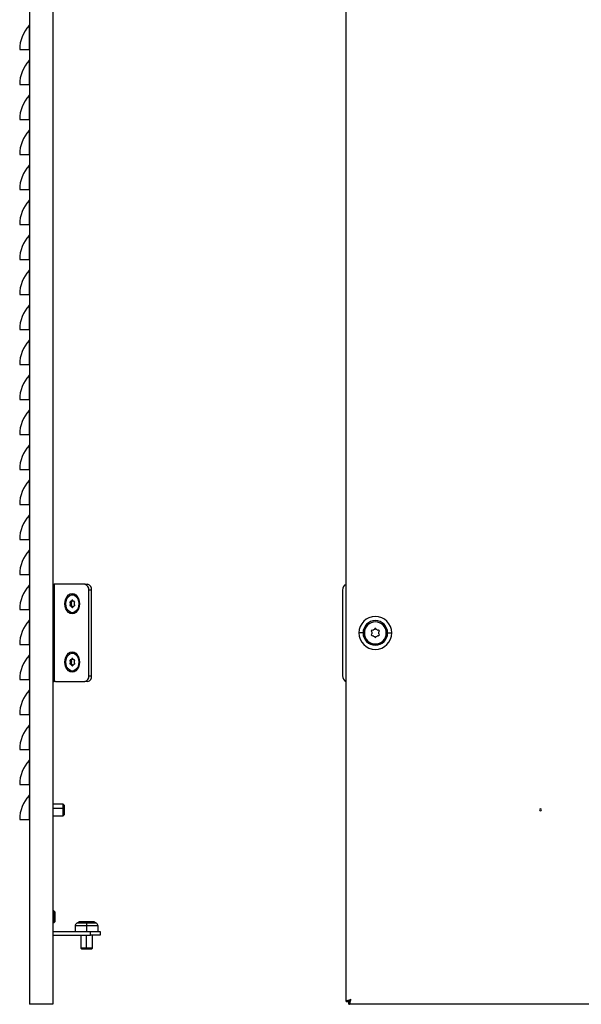
# Model space of a CAD drawing. Units: millimetres. Extents: x 598 to 2989, y -1021 to 1285.
# Drawn here: x 1842 to 2131, y -867 to -360 of the extents above; entities that cross this region are included whole.
import ezdxf

# ---------------------------------------------------------------- set-up
doc = ezdxf.new("R2010")
doc.units = ezdxf.units.MM

msp = doc.modelspace()

# ---------------------------------------------------------------- linework, layer by layer
at = {"color": 7, "linetype": 'Continuous'}
for p, q in [((1846.57, 1133.18), (1846.57, -866.82)), ((1858.57, 1133.18), (1858.57, -866.82)), ((2009.54, -865.12), (2009.54, 1131.48)), ((1846.41, -363.42), (1846.41, -375.82)), ((1841.57, -375.8), (1841.57, -375.82)), ((1841.57, -375.82), (1846.41, -375.82)), ((1846.41, -375.82), (1846.57, -375.82)), ((1846.41, -381.42), (1846.41, -393.82)), ((1841.57, -393.8), (1841.57, -393.82)), ((1841.57, -393.82), (1846.41, -393.82)), ((1846.41, -393.82), (1846.57, -393.82)), ((1846.41, -399.42), (1846.41, -411.82)), ((1841.57, -411.8), (1841.57, -411.82)), ((1841.57, -411.82), (1846.41, -411.82)), ((1846.41, -411.82), (1846.57, -411.82)), ((1846.41, -417.42), (1846.41, -429.82)), ((1841.57, -429.8), (1841.57, -429.82)), ((1841.57, -429.82), (1846.41, -429.82)), ((1846.41, -429.82), (1846.57, -429.82)), ((1846.41, -435.42), (1846.41, -447.82)), ((1841.57, -447.8), (1841.57, -447.82)), ((1841.57, -447.82), (1846.41, -447.82)), ((1846.41, -447.82), (1846.57, -447.82)), ((1846.41, -453.42), (1846.41, -465.82)), ((1841.57, -465.8), (1841.57, -465.82)), ((1841.57, -465.82), (1846.41, -465.82)), ((1846.41, -465.82), (1846.57, -465.82)), ((1846.41, -471.42), (1846.41, -483.82)), ((1841.57, -483.8), (1841.57, -483.82)), ((1841.57, -483.82), (1846.41, -483.82)), ((1846.41, -483.82), (1846.57, -483.82)), ((1846.41, -489.42), (1846.41, -501.82)), ((1841.57, -501.8), (1841.57, -501.82)), ((1841.57, -501.82), (1846.41, -501.82)), ((1846.41, -501.82), (1846.57, -501.82)), ((1846.41, -507.42), (1846.41, -519.82)), ((1841.57, -519.8), (1841.57, -519.82)), ((1841.57, -519.82), (1846.41, -519.82)), ((1846.41, -519.82), (1846.57, -519.82)), ((1846.41, -525.42), (1846.41, -537.82)), ((1841.57, -537.8), (1841.57, -537.82)), ((1841.57, -537.82), (1846.41, -537.82)), ((1846.41, -537.82), (1846.57, -537.82)), ((1846.41, -543.42), (1846.41, -555.82)), ((1841.57, -555.8), (1841.57, -555.82)), ((1841.57, -555.82), (1846.41, -555.82)), ((1846.41, -555.82), (1846.57, -555.82)), ((1846.41, -561.42), (1846.41, -573.82)), ((1841.57, -573.8), (1841.57, -573.82)), ((1841.57, -573.82), (1846.41, -573.82)), ((1846.41, -573.82), (1846.57, -573.82)), ((1846.41, -579.42), (1846.41, -591.82)), ((1841.57, -591.8), (1841.57, -591.82)), ((1841.57, -591.82), (1846.41, -591.82)), ((1846.41, -591.82), (1846.57, -591.82)), ((1846.41, -597.42), (1846.41, -609.82)), ((1841.57, -609.8), (1841.57, -609.82)), ((1841.57, -609.82), (1846.41, -609.82)), ((1846.41, -609.82), (1846.57, -609.82)), ((1846.41, -615.42), (1846.41, -627.82)), ((1841.57, -627.8), (1841.57, -627.82)), ((1841.57, -627.82), (1846.41, -627.82)), ((1846.41, -627.82), (1846.57, -627.82)), ((1846.41, -633.42), (1846.41, -645.82)), ((1841.57, -645.8), (1841.57, -645.82)), ((1841.57, -645.82), (1846.41, -645.82)), ((1846.41, -645.82), (1846.57, -645.82)), ((1846.41, -651.42), (1846.41, -663.82)), ((1858.57, -650.82), (1858.76, -650.82)), ((1858.76, -650.82), (1859.26, -650.82)), ((1859.26, -650.82), (1859.26, -700.82)), ((1859.99, -650.82), (1859.26, -650.82)), ((1875.05, -650.82), (1859.99, -650.82)), ((1875.05, -650.82), (1876.46, -650.82)), ((1869.01, -656.17), (1868.65, -656.17)), ((1877.17, -697.82), (1877.17, -653.82)), ((1878.58, -653.82), (1877.17, -653.82)), ((1878.58, -697.82), (1878.58, -653.82)), ((2007.7, -653.82), (2007.7, -697.82)), ((1865.36, -660.82), (1864.87, -660.82)), ((1868.16, -660.4), (1867.6, -660.4)), ((1868.16, -661.24), (1867.6, -661.24)), ((1868.43, -659.74), (1867.87, -659.74)), ((1868.43, -661.91), (1867.87, -661.91)), ((1868.93, -659.27), (1868.38, -659.27)), ((1868.92, -659.32), (1868.38, -659.32)), ((1868.92, -662.32), (1868.38, -662.32)), ((1868.93, -662.37), (1868.38, -662.37)), ((1869.77, -659.74), (1869.44, -659.74)), ((1869.77, -661.91), (1869.44, -661.91)), ((1872.29, -660.82), (1871.94, -660.82)), ((1841.57, -663.8), (1841.57, -663.82)), ((1841.57, -663.82), (1846.41, -663.82)), ((1846.41, -663.82), (1846.57, -663.82)), ((1868.65, -665.47), (1869.01, -665.47)), ((1846.41, -669.42), (1846.41, -681.82)), ((2018.21, -675.82), (2016.09, -675.82)), ((2018.89, -675.82), (2018.21, -675.82)), ((2030.19, -675.82), (2030.86, -675.82)), ((2030.86, -675.82), (2032.98, -675.82)), ((1841.57, -681.8), (1841.57, -681.82)), ((1841.57, -681.82), (1846.41, -681.82)), ((1846.41, -681.82), (1846.57, -681.82)), ((1846.41, -687.42), (1846.41, -699.82)), ((1869.01, -686.17), (1868.65, -686.17)), ((1865.36, -690.82), (1864.87, -690.82)), ((1868.16, -690.4), (1867.6, -690.4)), ((1868.16, -691.24), (1867.6, -691.24)), ((1868.43, -689.74), (1867.87, -689.74)), ((1868.43, -691.91), (1867.87, -691.91)), ((1868.93, -689.27), (1868.38, -689.27)), ((1868.92, -689.32), (1868.38, -689.32)), ((1868.92, -692.32), (1868.38, -692.32)), ((1868.93, -692.37), (1868.38, -692.37)), ((1869.77, -689.74), (1869.44, -689.74)), ((1869.77, -691.91), (1869.44, -691.91)), ((1872.29, -690.82), (1871.94, -690.82)), ((1868.65, -695.47), (1869.01, -695.47)), ((1877.17, -697.82), (1878.58, -697.82)), ((1841.57, -699.8), (1841.57, -699.82)), ((1841.57, -699.82), (1846.41, -699.82)), ((1846.41, -699.82), (1846.57, -699.82)), ((1858.76, -700.82), (1858.57, -700.82)), ((1858.76, -700.82), (1859.26, -700.82)), ((1859.99, -700.82), (1859.26, -700.82)), ((1859.99, -700.82), (1875.05, -700.82)), ((1876.46, -700.82), (1875.05, -700.82)), ((1846.41, -705.42), (1846.41, -717.82)), ((1841.57, -717.8), (1841.57, -717.82)), ((1841.57, -717.82), (1846.41, -717.82)), ((1846.41, -717.82), (1846.57, -717.82)), ((1846.41, -723.42), (1846.41, -735.82)), ((1841.57, -735.8), (1841.57, -735.82)), ((1841.57, -735.82), (1846.41, -735.82)), ((1846.41, -735.82), (1846.57, -735.82)), ((1846.41, -741.42), (1846.41, -753.82)), ((1841.57, -753.8), (1841.57, -753.82)), ((1841.57, -753.82), (1846.41, -753.82)), ((1846.41, -753.82), (1846.57, -753.82)), ((1846.41, -759.42), (1846.41, -771.82)), ((1863.97, -763.82), (1858.57, -763.82)), ((1864.47, -764.32), (1863.97, -763.82)), ((1863.97, -766.05), (1863.97, -763.82)), ((1864.47, -764.32), (1864.47, -766.18)), ((1863.97, -766.05), (1858.57, -766.05)), ((1863.97, -769.82), (1863.97, -766.05)), ((1864.47, -766.18), (1863.97, -766.05)), ((1863.97, -769.82), (1864.47, -769.32)), ((1864.47, -766.18), (1864.47, -769.32)), ((1841.57, -771.8), (1841.57, -771.82)), ((1841.57, -771.82), (1846.41, -771.82)), ((1846.41, -771.82), (1846.57, -771.82)), ((1858.57, -769.82), (1863.97, -769.82)), ((1859.12, -818.82), (1858.57, -818.82)), ((1859.62, -819.32), (1859.12, -818.82)), ((1859.12, -824.61), (1859.12, -818.82)), ((1859.62, -819.32), (1859.62, -824.15)), ((1859.12, -824.61), (1858.57, -824.61)), ((1858.57, -824.82), (1859.12, -824.82)), ((1859.62, -824.15), (1859.12, -824.61)), ((1859.12, -824.82), (1859.62, -824.32)), ((1859.12, -824.82), (1859.12, -824.61)), ((1859.62, -824.15), (1859.62, -824.32)), ((1872.17, -824.49), (1870.9, -825.15)), ((1876, -825.15), (1870.9, -825.15)), ((1876, -824.49), (1872.17, -824.49)), ((1876, -824.32), (1872.86, -824.32)), ((1876, -824.32), (1876, -824.49)), ((1879.13, -824.32), (1876, -824.32)), ((1876, -824.49), (1876, -825.15)), ((1879.82, -824.49), (1876, -824.49)), ((1876, -825.15), (1876, -826.48)), ((1881.09, -825.15), (1876, -825.15)), ((1881.09, -825.15), (1879.82, -824.49)), ((1858.57, -829.32), (1878, -829.32)), ((1870.1, -826.48), (1870.1, -829.32)), ((1876, -826.48), (1870.1, -826.48)), ((1876, -826.48), (1876, -829.32)), ((1881.9, -826.48), (1876, -826.48)), ((1878, -831.32), (1878, -829.32)), ((1878, -829.32), (1883, -829.32)), ((1881.9, -829.32), (1881.9, -826.48)), ((1883, -829.32), (1883, -831.32)), ((1858.57, -831.32), (1878, -831.32)), ((1873, -831.32), (1873, -838.02)), ((1876, -838.02), (1876, -831.32)), ((1883, -831.32), (1878, -831.32)), ((1879, -838.02), (1879, -831.32)), ((1873, -838.02), (1873.5, -838.52)), ((1876, -838.02), (1873, -838.02)), ((1876, -838.52), (1873.5, -838.52)), ((1876, -838.52), (1876, -838.02)), ((1879, -838.02), (1876, -838.02)), ((1878.5, -838.52), (1876, -838.52)), ((1878.5, -838.52), (1879, -838.02)), ((2009.54, -865.42), (2010.94, -865.42)), ((2010.94, -866.82), (2010.94, -865.42)), ((1858.57, -866.82), (1846.57, -866.82)), ((2987.54, -866.82), (2011.23, -866.82))]:
    msp.add_line(p, q, dxfattribs=at)
at = {"color": 7, "linetype": 'Continuous', "flags": 128}
for points in [[(1864.87, -660.82), (1865, -659.46), (1865.37, -658.2), (1865.96, -657.11), (1866.73, -656.28), (1867.62, -655.75), (1868.58, -655.57), (1869.54, -655.75), (1870.44, -656.28), (1871.21, -657.11), (1871.8, -658.2), (1872.17, -659.46), (1872.29, -660.82)], [(1865.36, -660.82), (1865.5, -659.51), (1865.89, -658.31), (1866.5, -657.31), (1867.29, -656.59), (1868.18, -656.22), (1869.12, -656.22), (1870.02, -656.59), (1870.81, -657.31), (1871.42, -658.31), (1871.81, -659.51), (1871.94, -660.82)], [(1869.01, -656.17), (1869.47, -656.22), (1870.37, -656.59), (1871.16, -657.31), (1871.77, -658.31), (1872.16, -659.51), (1872.29, -660.82)], [(1872.29, -660.82), (1872.17, -662.18), (1871.8, -663.45), (1871.21, -664.53), (1870.44, -665.37), (1869.54, -665.89), (1868.58, -666.07), (1867.62, -665.89), (1866.73, -665.37), (1865.96, -664.53), (1865.37, -663.45), (1865, -662.18), (1864.87, -660.82)], [(1871.94, -660.82), (1871.81, -662.13), (1871.42, -663.34), (1870.81, -664.34), (1870.02, -665.05), (1869.12, -665.42), (1868.18, -665.42), (1867.29, -665.05), (1866.5, -664.34), (1865.89, -663.34), (1865.5, -662.13), (1865.36, -660.82)], [(1867.87, -659.74), (1867.76, -659.67), (1867.65, -659.67), (1867.54, -659.73), (1867.47, -659.85), (1867.43, -660.01), (1867.44, -660.17), (1867.5, -660.31), (1867.6, -660.4)], [(1867.6, -661.24), (1867.5, -661.33), (1867.44, -661.47), (1867.43, -661.64), (1867.47, -661.79), (1867.54, -661.91), (1867.65, -661.98), (1867.76, -661.98), (1867.87, -661.91)], [(1868.93, -659.27), (1868.91, -659.12), (1868.85, -659), (1868.76, -658.91), (1868.65, -658.88), (1868.55, -658.91), (1868.46, -659), (1868.4, -659.12), (1868.38, -659.27)], [(1868.38, -662.37), (1868.4, -662.52), (1868.46, -662.65), (1868.55, -662.73), (1868.65, -662.76), (1868.76, -662.73), (1868.85, -662.65), (1868.91, -662.52), (1868.93, -662.37)], [(1872.29, -660.82), (1872.16, -662.13), (1871.77, -663.34), (1871.16, -664.34), (1870.37, -665.05), (1869.47, -665.42), (1869.01, -665.47)], [(1869.88, -660.05), (1869.86, -659.94), (1869.83, -659.84), (1869.79, -659.76), (1869.72, -659.7), (1869.65, -659.67), (1869.58, -659.66), (1869.5, -659.69), (1869.44, -659.74)], [(1869.44, -661.91), (1869.5, -661.96), (1869.58, -661.98), (1869.65, -661.98), (1869.72, -661.94), (1869.79, -661.88), (1869.83, -661.8), (1869.86, -661.7), (1869.88, -661.6)], [(1864.87, -690.82), (1865, -689.46), (1865.37, -688.2), (1865.96, -687.11), (1866.73, -686.28), (1867.62, -685.75), (1868.58, -685.57), (1869.54, -685.75), (1870.44, -686.28), (1871.21, -687.11), (1871.8, -688.2), (1872.17, -689.46), (1872.29, -690.82)], [(1865.36, -690.82), (1865.5, -689.51), (1865.89, -688.31), (1866.5, -687.31), (1867.29, -686.59), (1868.18, -686.22), (1869.12, -686.22), (1870.02, -686.59), (1870.81, -687.31), (1871.42, -688.31), (1871.81, -689.51), (1871.94, -690.82)], [(1869.01, -686.17), (1869.47, -686.22), (1870.37, -686.59), (1871.16, -687.31), (1871.77, -688.31), (1872.16, -689.51), (1872.29, -690.82)], [(1872.29, -690.82), (1872.17, -692.18), (1871.8, -693.45), (1871.21, -694.53), (1870.44, -695.37), (1869.54, -695.89), (1868.58, -696.07), (1867.62, -695.89), (1866.73, -695.37), (1865.96, -694.53), (1865.37, -693.45), (1865, -692.18), (1864.87, -690.82)], [(1871.94, -690.82), (1871.81, -692.13), (1871.42, -693.34), (1870.81, -694.34), (1870.02, -695.05), (1869.12, -695.42), (1868.18, -695.42), (1867.29, -695.05), (1866.5, -694.34), (1865.89, -693.34), (1865.5, -692.13), (1865.36, -690.82)], [(1867.87, -689.74), (1867.76, -689.67), (1867.65, -689.67), (1867.54, -689.73), (1867.47, -689.85), (1867.43, -690.01), (1867.44, -690.17), (1867.5, -690.31), (1867.6, -690.4)], [(1867.6, -691.24), (1867.5, -691.33), (1867.44, -691.47), (1867.43, -691.64), (1867.47, -691.79), (1867.54, -691.91), (1867.65, -691.98), (1867.76, -691.98), (1867.87, -691.91)], [(1868.93, -689.27), (1868.91, -689.12), (1868.85, -689), (1868.76, -688.91), (1868.65, -688.88), (1868.55, -688.91), (1868.46, -689), (1868.4, -689.12), (1868.38, -689.27)], [(1868.38, -692.37), (1868.4, -692.52), (1868.46, -692.65), (1868.55, -692.73), (1868.65, -692.76), (1868.76, -692.73), (1868.85, -692.65), (1868.91, -692.52), (1868.93, -692.37)], [(1872.29, -690.82), (1872.16, -692.13), (1871.77, -693.34), (1871.16, -694.34), (1870.37, -695.05), (1869.47, -695.42), (1869.01, -695.47)], [(1869.88, -690.05), (1869.86, -689.94), (1869.83, -689.84), (1869.79, -689.76), (1869.72, -689.7), (1869.65, -689.67), (1869.58, -689.66), (1869.5, -689.69), (1869.44, -689.74)], [(1869.44, -691.91), (1869.5, -691.96), (1869.58, -691.98), (1869.65, -691.98), (1869.72, -691.94), (1869.79, -691.88), (1869.83, -691.8), (1869.86, -691.7), (1869.88, -691.6)]]:
    msp.add_lwpolyline(points, dxfattribs=at)
at = {"color": 7, "linetype": 'Continuous'}
for centre, radius, start, end in [((1859.82, -375.8), 18.25, 137.2859, 180), ((1845.97, -363.01), 0.6, 317.2859, 0), ((1859.82, -393.8), 18.25, 137.2859, 180), ((1845.97, -381.01), 0.6, 317.2859, 0), ((1859.82, -411.8), 18.25, 137.2859, 180), ((1845.97, -399.01), 0.6, 317.2859, 0), ((1859.82, -429.8), 18.25, 137.2859, 180), ((1845.97, -417.01), 0.6, 317.2859, 0), ((1859.82, -447.8), 18.25, 137.2859, 180), ((1845.97, -435.01), 0.6, 317.2859, 0), ((1859.82, -465.8), 18.25, 137.2859, 180), ((1845.97, -453.01), 0.6, 317.2859, 0), ((1859.82, -483.8), 18.25, 137.2859, 180), ((1845.97, -471.01), 0.6, 317.2859, 0), ((1859.82, -501.8), 18.25, 137.2859, 180), ((1845.97, -489.01), 0.6, 317.2859, 0), ((1859.82, -519.8), 18.25, 137.2859, 180), ((1845.97, -507.01), 0.6, 317.2859, 0), ((1859.82, -537.8), 18.25, 137.2859, 180), ((1845.97, -525.01), 0.6, 317.2859, 0), ((1859.82, -555.8), 18.25, 137.2859, 180), ((1845.97, -543.01), 0.6, 317.2859, 0), ((1859.82, -573.8), 18.25, 137.2859, 180), ((1845.97, -561.01), 0.6, 317.2859, 0), ((1859.82, -591.8), 18.25, 137.2859, 180), ((1845.97, -579.01), 0.6, 317.2859, 0), ((1859.82, -609.8), 18.25, 137.2859, 180), ((1845.97, -597.01), 0.6, 317.2859, 0), ((1859.82, -627.8), 18.25, 137.2859, 180), ((1845.97, -615.01), 0.6, 317.2859, 0), ((1859.82, -645.8), 18.25, 137.2859, 180), ((1845.97, -633.01), 0.6, 317.2859, 0), ((1859.82, -663.8), 18.25, 137.2859, 180), ((1845.97, -651.01), 0.6, 317.2859, 0), ((1874.52, -653.45), 2.68, 351.9505, 78.5782), ((1875.93, -653.45), 2.68, 351.9505, 78.5782), ((2010.47, -653.48), 2.79, 109.5386, 186.9975), ((1869.72, -660.82), 2.17, 168.8903, 191.1097), ((1868.78, -660.33), 1.09, 111.5521, 146.9109), ((1868.78, -661.31), 1.09, 213.0891, 248.4479), ((1868.45, -660.04), 0.461, 138.5528, 231.6289), ((1868.45, -661.6), 0.464, 128.7756, 221.0427), ((1870.29, -660.82), 2.17, 168.8903, 191.1097), ((1868.92, -659.27), 0.546, 179.9961, 185.0848), ((1868.92, -662.37), 0.546, 174.9152, 180.0039), ((1869.35, -660.33), 1.09, 111.5521, 146.9109), ((1869.35, -661.31), 1.09, 213.0891, 248.4479), ((1868.38, -659.27), 0.546, 354.9152, 0.0039), ((1868.52, -660.33), 1.09, 33.0891, 68.4479), ((1868.52, -661.31), 1.09, 291.5521, 326.9109), ((1868.38, -662.37), 0.546, 359.9961, 5.0848), ((1869.46, -660.07), 0.413, 306.2919, 3.3958), ((1867.59, -660.82), 2.16, 359.9591, 11.1334), ((1867.59, -660.82), 2.16, 348.8666, 0.0409), ((1869.46, -661.57), 0.413, 356.6042, 53.7081), ((2024.54, -675.82), 8.44, 0, 180), ((1859.82, -681.8), 18.25, 137.2859, 180), ((1845.97, -669.01), 0.6, 317.2859, 0), ((2024.54, -675.82), 6.32, 0, 180), ((2024.54, -675.82), 5.65, 0, 180), ((2024.54, -673.94), 0.471, 0, 180), ((2024.54, -675.82), 8.44, 180, 0), ((2024.54, -675.82), 6.32, 180, 0), ((2024.54, -675.82), 5.65, 180, 0), ((2022.9, -674.88), 0.471, 52.8192, 247.1808), ((2022.9, -676.76), 0.471, 112.8192, 307.1808), ((2024.54, -675.82), 1.88, 164.3615, 195.6385), ((2024.54, -675.82), 1.88, 104.3615, 135.6385), ((2024.54, -675.82), 1.88, 224.3615, 255.6385), ((2024.54, -673.94), 0.471, 180, 187.1808), ((2024.54, -677.71), 0.471, 172.8192, 180), ((2024.54, -677.71), 0.471, 180, 0), ((2024.54, -673.94), 0.471, 352.8192, 0), ((2024.54, -675.82), 1.88, 44.3615, 75.6385), ((2024.54, -675.82), 1.88, 284.3615, 315.6385), ((2024.54, -677.71), 0.471, 0, 7.1808), ((2026.17, -674.88), 0.471, 0, 127.1808), ((2026.17, -676.76), 0.471, 232.8192, 0), ((2026.17, -674.88), 0.471, 292.8192, 0), ((2024.54, -675.82), 1.88, 0, 15.6385), ((2024.54, -675.82), 1.88, 344.3615, 0), ((2026.17, -676.76), 0.471, 0, 67.1808), ((1859.82, -699.8), 18.25, 137.2859, 180), ((1845.97, -687.01), 0.6, 317.2859, 0), ((1869.72, -690.82), 2.17, 168.8903, 191.1097), ((1868.78, -690.33), 1.09, 111.5521, 146.9109), ((1868.78, -691.31), 1.09, 213.0891, 248.4479), ((1868.45, -690.04), 0.461, 138.5528, 231.6289), ((1868.45, -691.6), 0.464, 128.7756, 221.0427), ((1870.29, -690.82), 2.17, 168.8903, 191.1097), ((1868.92, -689.27), 0.546, 179.9961, 185.0848), ((1868.92, -692.37), 0.546, 174.9152, 180.0039), ((1869.35, -690.33), 1.09, 111.5521, 146.9109), ((1869.35, -691.31), 1.09, 213.0891, 248.4479), ((1868.38, -689.27), 0.546, 354.9152, 0.0039), ((1868.52, -690.33), 1.09, 33.0891, 68.4479), ((1868.52, -691.31), 1.09, 291.5521, 326.9109), ((1868.38, -692.37), 0.546, 359.9961, 5.0848), ((1869.46, -690.07), 0.413, 306.2919, 3.3958), ((1867.59, -690.82), 2.16, 359.9591, 11.1334), ((1867.59, -690.82), 2.16, 348.8666, 0.0409), ((1869.46, -691.57), 0.413, 356.6042, 53.7081), ((1874.52, -698.2), 2.68, 281.4218, 8.0495), ((1875.93, -698.2), 2.68, 281.4218, 8.0495), ((2010.47, -698.16), 2.79, 173.0025, 250.4614), ((1859.82, -717.8), 18.25, 137.2859, 180), ((1845.97, -705.01), 0.6, 317.2859, 0), ((1859.82, -735.8), 18.25, 137.2859, 180), ((1845.97, -723.01), 0.6, 317.2859, 0), ((1859.82, -753.8), 18.25, 137.2859, 180), ((1845.97, -741.01), 0.6, 317.2859, 0), ((1859.82, -771.8), 18.25, 137.2859, 180), ((1845.97, -759.01), 0.6, 317.2859, 0), ((2109.54, -766.82), 0.5, 90, 270), ((2109.54, -766.82), 0.5, 270, 90), ((1871.6, -826.48), 1.5, 117.512, 180), ((1872.86, -825.82), 1.5, 90, 117.512), ((1879.13, -825.82), 1.5, 62.488, 90), ((1880.4, -826.48), 1.5, 0, 62.488)]:
    msp.add_arc(centre, radius, start, end, dxfattribs=at)
for points, knots in [([(2011.94, -864.42), (2011.74, -864.5), (2011.36, -864.66), (2010.77, -864.86), (2010.16, -865.02), (2009.75, -865.09), (2009.54, -865.12)], [0, 0, 0, 0, 0.248579, 0.499558, 0.742283, 1, 1, 1, 1]), ([(2009.54, -865.42), (2009.54, -865.41), (2009.54, -865.41), (2009.54, -865.4), (2009.54, -865.38), (2009.54, -865.35), (2009.54, -865.31), (2009.54, -865.27), (2009.54, -865.22), (2009.54, -865.17), (2009.54, -865.14), (2009.54, -865.12)], [0, 0, 0, 0, 0.085037, 0.17743, 0.277282, 0.384673, 0.499669, 0.601924, 0.749838, 0.894187, 1, 1, 1, 1]), ([(2010.94, -865.42), (2010.94, -865.42), (2010.96, -865.39), (2011.05, -865.3), (2011.13, -865.22), (2011.33, -865.03), (2011.44, -864.91), (2011.69, -864.67), (2011.82, -864.54), (2011.94, -864.42)], [0, 0, 0, 0, 0.25, 0.25, 0.5, 0.5, 0.75, 0.75, 1, 1, 1, 1]), ([(2011.94, -864.42), (2011.82, -864.54), (2011.69, -864.67), (2011.45, -864.91), (2011.33, -865.03), (2011.14, -865.23), (2011.06, -865.3), (2010.96, -865.4), (2010.94, -865.42), (2010.94, -865.42)], [0, 0, 0, 0, 0.25, 0.25, 0.5, 0.5, 0.75, 0.75, 1, 1, 1, 1]), ([(2011.94, -864.42), (2011.87, -864.58), (2011.76, -864.86), (2011.61, -865.25), (2011.49, -865.61), (2011.39, -865.99), (2011.3, -866.4), (2011.26, -866.68), (2011.23, -866.82)], [0, 0, 0, 0, 0.197301, 0.363755, 0.499529, 0.659044, 0.825736, 1, 1, 1, 1]), ([(2010.94, -866.82), (2010.94, -866.82), (2010.94, -866.82), (2010.95, -866.82), (2010.97, -866.82), (2011, -866.82), (2011.06, -866.82), (2011.14, -866.82), (2011.2, -866.82), (2011.23, -866.82)], [0, 0, 0, 0, 0.082275, 0.165521, 0.249815, 0.371953, 0.499694, 0.735123, 1, 1, 1, 1])]:
    msp.add_open_spline(points, degree=3, knots=knots, dxfattribs=at)

doc.saveas('drawing.dxf')
